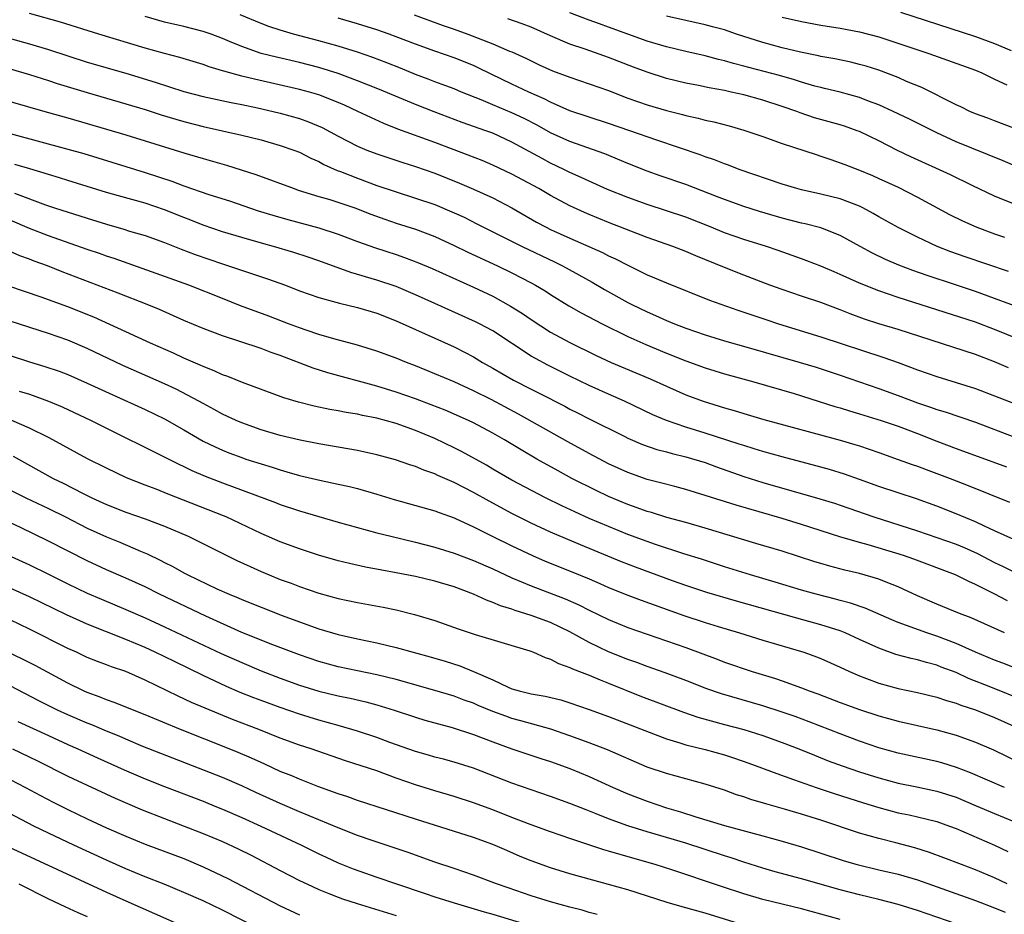
# Model space of a CAD drawing. Units: inches. Extents: x 2641205 to 2643000, y 1551019 to 1554000.
# Drawn here: x 2641302 to 2641404, y 1553322 to 1553414 of the extents above; entities that cross this region are included whole.
import ezdxf

# ---------------------------------------------------------------- set-up
doc = ezdxf.new("R2010")
doc.units = ezdxf.units.IN
doc.header["$MEASUREMENT"] = 0
doc.layers.add('LD26401551_2ft', color=55, linetype='Continuous')

msp = doc.modelspace()

# ---------------------------------------------------------------- linework, layer by layer
at = {"layer": 'LD26401551_2ft'}
for points, elevation in [([(2641404.43, 1553378.43), (2641403, 1553379.06), (2641401, 1553379.84), (2641393, 1553382.41), (2641391.01, 1553383.01), (2641389.5, 1553383.5), (2641388.03, 1553384.03), (2641387, 1553384.44), (2641385, 1553385.2), (2641383, 1553385.88), (2641381, 1553386.54), (2641379.72, 1553387), (2641377, 1553388.03), (2641375, 1553388.82), (2641372.03, 1553390.03), (2641371, 1553390.49), (2641369.67, 1553391), (2641367, 1553391.94), (2641363, 1553393.5), (2641361, 1553394.32), (2641360.52, 1553394.52), (2641359, 1553395.23), (2641357, 1553396.29), (2641355.78, 1553397), (2641353, 1553398.5), (2641351, 1553399.44), (2641349.9, 1553399.9), (2641348.47, 1553400.47), (2641345, 1553401.78), (2641341.17, 1553403.17), (2641339.74, 1553403.74), (2641338.36, 1553404.36), (2641337.04, 1553405), (2641335.65, 1553405.65), (2641335, 1553405.93), (2641333, 1553406.71), (2641332.01, 1553407), (2641331, 1553407.27), (2641326.32, 1553408.32), (2641325, 1553408.65), (2641323.15, 1553409.15), (2641323, 1553409.21), (2641321.62, 1553409.62), (2641321, 1553409.85), (2641318.58, 1553410.58), (2641317, 1553410.99), (2641315, 1553411.56), (2641310.21, 1553413), (2641306.24, 1553414.24), (2641303, 1553415.13)], 9416), ([(2641406.37, 1553384.37), (2641403, 1553385.64), (2641401, 1553386.35), (2641398.96, 1553387.04), (2641396, 1553388), (2641394.52, 1553388.52), (2641393.08, 1553389.08), (2641391.68, 1553389.68), (2641390.33, 1553390.33), (2641389.07, 1553391), (2641387, 1553392.14), (2641385, 1553392.93), (2641383.36, 1553393.36), (2641383, 1553393.44), (2641381, 1553393.95), (2641378.63, 1553394.63), (2641377, 1553395.14), (2641375, 1553395.86), (2641374.2, 1553396.2), (2641371, 1553397.43), (2641368.34, 1553398.34), (2641367, 1553398.82), (2641365, 1553399.6), (2641362.6, 1553400.6), (2641359, 1553401.88), (2641357, 1553402.79), (2641355.59, 1553403.59), (2641354.27, 1553404.27), (2641353, 1553404.86), (2641351, 1553405.69), (2641349.81, 1553406.19), (2641347.77, 1553407), (2641347, 1553407.32), (2641345.78, 1553407.78), (2641345, 1553408.05), (2641344.32, 1553408.32), (2641343, 1553408.81), (2641341.46, 1553409.46), (2641340.03, 1553410.03), (2641338.58, 1553410.58), (2641337, 1553411.12), (2641335, 1553411.75), (2641333, 1553412.32), (2641330.38, 1553413), (2641329, 1553413.4), (2641327.8, 1553413.8), (2641327, 1553414.1), (2641324.83, 1553415)], 9412), ([(2641342.87, 1553415), (2641345.88, 1553413.88), (2641347, 1553413.51), (2641348.43, 1553413), (2641351, 1553412), (2641352.75, 1553411.25), (2641353, 1553411.16), (2641354.49, 1553410.49), (2641355.83, 1553409.83), (2641357.21, 1553409.21), (2641359, 1553408.53), (2641361, 1553407.86), (2641363, 1553407.15), (2641365, 1553406.37), (2641367, 1553405.67), (2641369, 1553405.1), (2641370.68, 1553404.68), (2641371, 1553404.59), (2641372.3, 1553404.3), (2641373, 1553404.1), (2641373.91, 1553403.91), (2641375.49, 1553403.49), (2641377, 1553403.06), (2641379, 1553402.39), (2641381, 1553401.67), (2641384.52, 1553400.52), (2641385, 1553400.37), (2641386.02, 1553400.02), (2641387, 1553399.69), (2641387.49, 1553399.49), (2641389, 1553398.92), (2641390.35, 1553398.35), (2641391, 1553398.06), (2641393, 1553397.14), (2641395, 1553396.11), (2641398.33, 1553394.33), (2641399.67, 1553393.67), (2641401.15, 1553393), (2641403, 1553392.32), (2641404.02, 1553391.98)], 9408), ([(2641406.68, 1553398.68), (2641403.88, 1553399.88), (2641399, 1553401.86), (2641397, 1553402.78), (2641394.19, 1553404.19), (2641392.49, 1553405), (2641391, 1553405.67), (2641389.94, 1553406.06), (2641389, 1553406.44), (2641387, 1553406.99), (2641385.38, 1553407.38), (2641385, 1553407.46), (2641384.37, 1553407.62), (2641383, 1553408.03), (2641382.27, 1553408.27), (2641380.71, 1553408.71), (2641377.54, 1553409.54), (2641377, 1553409.69), (2641375.95, 1553409.95), (2641375, 1553410.24), (2641374.38, 1553410.38), (2641373, 1553410.74), (2641371, 1553411.19), (2641369, 1553411.67), (2641367, 1553412.27), (2641365, 1553412.98), (2641363, 1553413.72), (2641362.06, 1553414.06), (2641361, 1553414.46), (2641359, 1553415.19)], 9404), ([(2641393.26, 1553415.26), (2641401, 1553412.74), (2641403, 1553412.02), (2641404.7, 1553411.3)], 9398), ([(2641407, 1553380.78), (2641403, 1553382.43), (2641401, 1553383.17), (2641393, 1553385.73), (2641391, 1553386.42), (2641389, 1553387.21), (2641387, 1553388.1), (2641386.37, 1553388.37), (2641385, 1553388.96), (2641383.54, 1553389.54), (2641383, 1553389.74), (2641380.58, 1553390.58), (2641379.35, 1553391), (2641377, 1553391.73), (2641375, 1553392.44), (2641373.62, 1553393), (2641371, 1553394.04), (2641369, 1553394.72), (2641367, 1553395.37), (2641365, 1553396.08), (2641362.91, 1553396.91), (2641361, 1553397.76), (2641360.17, 1553398.17), (2641359, 1553398.68), (2641358.37, 1553399), (2641357, 1553399.65), (2641356.11, 1553400.11), (2641353, 1553401.82), (2641351, 1553402.73), (2641350.29, 1553403), (2641347.85, 1553403.85), (2641344.94, 1553404.94), (2641343, 1553405.7), (2641339.28, 1553407.28), (2641337, 1553408.18), (2641335, 1553408.93), (2641333, 1553409.54), (2641331, 1553410.05), (2641328.6, 1553410.6), (2641327, 1553411.01), (2641325, 1553411.71), (2641323.75, 1553412.25), (2641323, 1553412.55), (2641321.82, 1553413), (2641321, 1553413.28), (2641319, 1553413.78), (2641317, 1553414.25), (2641315, 1553414.81)], 9414), ([(2641404.42, 1553388.42), (2641399.94, 1553389.94), (2641398.46, 1553390.46), (2641397.06, 1553391), (2641395, 1553391.96), (2641393, 1553392.96), (2641391, 1553394.09), (2641390.43, 1553394.43), (2641389.36, 1553395), (2641389, 1553395.17), (2641387, 1553395.93), (2641385, 1553396.43), (2641383, 1553396.87), (2641382.52, 1553397), (2641381, 1553397.46), (2641376.55, 1553399), (2641375.43, 1553399.43), (2641375, 1553399.57), (2641373.98, 1553399.98), (2641373, 1553400.29), (2641372.49, 1553400.49), (2641367.99, 1553402.01), (2641365.2, 1553403), (2641363, 1553403.76), (2641361, 1553404.4), (2641359, 1553405.07), (2641357, 1553405.94), (2641356.32, 1553406.31), (2641354.73, 1553407), (2641353.56, 1553407.56), (2641353, 1553407.81), (2641350.84, 1553408.84), (2641349.51, 1553409.51), (2641349, 1553409.76), (2641347, 1553410.56), (2641345, 1553411.22), (2641343, 1553411.95), (2641341, 1553412.73), (2641340.27, 1553413), (2641339, 1553413.44), (2641337, 1553414.07), (2641335, 1553414.67)], 9410), ([(2641405.29, 1553395.29), (2641403, 1553396.23), (2641400.68, 1553397.32), (2641398.42, 1553398.42), (2641394.31, 1553400.31), (2641392.95, 1553400.95), (2641391, 1553401.94), (2641389, 1553402.91), (2641388.77, 1553403), (2641387.46, 1553403.46), (2641387, 1553403.6), (2641384.35, 1553404.35), (2641382.86, 1553404.86), (2641382.5, 1553405), (2641381, 1553405.52), (2641379, 1553406.16), (2641377, 1553406.7), (2641375.72, 1553407), (2641375, 1553407.15), (2641373.44, 1553407.44), (2641372.32, 1553407.68), (2641371, 1553407.94), (2641369, 1553408.42), (2641367, 1553409.05), (2641365.58, 1553409.58), (2641363, 1553410.58), (2641360.57, 1553411.43), (2641359, 1553411.96), (2641357, 1553412.81), (2641355, 1553413.71), (2641354.06, 1553414.06), (2641352.58, 1553414.58)], 9406), ([(2641405, 1553403.25), (2641403, 1553404.01), (2641402.29, 1553404.29), (2641401, 1553404.76), (2641400.44, 1553405), (2641399.48, 1553405.48), (2641399, 1553405.69), (2641395.47, 1553407.47), (2641393.88, 1553408.11), (2641393, 1553408.5), (2641391, 1553409.26), (2641389.68, 1553409.68), (2641389, 1553409.87), (2641388.09, 1553410.09), (2641386.43, 1553410.43), (2641385, 1553410.68), (2641384.75, 1553410.75), (2641382.87, 1553411.13), (2641381, 1553411.58), (2641379, 1553412.12), (2641376.26, 1553413), (2641375, 1553413.43), (2641373.77, 1553413.77), (2641373, 1553413.98), (2641369, 1553414.86)], 9402), ([(2641381, 1553414.77), (2641383, 1553414.31), (2641385, 1553413.94), (2641387, 1553413.62), (2641389, 1553413.25), (2641391, 1553412.73), (2641396.18, 1553411), (2641401, 1553409.28), (2641401.66, 1553409), (2641403, 1553408.34), (2641404.26, 1553407.74)], 9400), ([(2641299.38, 1553413), (2641303, 1553412), (2641305, 1553411.4), (2641307, 1553410.74), (2641309, 1553410.11), (2641313, 1553408.95), (2641316.03, 1553408.03), (2641319, 1553407.06), (2641321, 1553406.55), (2641323.92, 1553405.92), (2641325, 1553405.71), (2641326.64, 1553405.36), (2641328.25, 1553405), (2641329, 1553404.82), (2641331, 1553404.26), (2641331.93, 1553403.93), (2641333.33, 1553403.33), (2641335, 1553402.44), (2641337, 1553401.4), (2641337.95, 1553401), (2641339, 1553400.59), (2641341.7, 1553399.7), (2641343, 1553399.3), (2641345, 1553398.6), (2641347.56, 1553397.56), (2641349, 1553396.95), (2641351, 1553396.05), (2641353, 1553395), (2641355.54, 1553393.54), (2641356.53, 1553393), (2641357, 1553392.77), (2641359, 1553391.86), (2641362.38, 1553390.38), (2641363, 1553390.06), (2641363.73, 1553389.73), (2641365, 1553389.06), (2641367, 1553388.08), (2641367.77, 1553387.77), (2641369, 1553387.24), (2641373.45, 1553385.45), (2641376.4, 1553384.4), (2641379.4, 1553383.4), (2641380.62, 1553383), (2641385, 1553381.65), (2641391.53, 1553379.53), (2641393, 1553379), (2641395, 1553378.25), (2641397, 1553377.54), (2641401, 1553376.3), (2641403, 1553375.55), (2641407.7, 1553373.7)], 9418), ([(2641301, 1553409.4), (2641303, 1553408.83), (2641305, 1553408.19), (2641305.89, 1553407.89), (2641309, 1553406.95), (2641313, 1553405.78), (2641315, 1553405.18), (2641316.66, 1553404.66), (2641318.19, 1553404.19), (2641319, 1553403.97), (2641321, 1553403.45), (2641325, 1553402.53), (2641327, 1553402.04), (2641329, 1553401.48), (2641330.4, 1553401), (2641331, 1553400.77), (2641332.17, 1553400.17), (2641333, 1553399.8), (2641333.51, 1553399.51), (2641334.89, 1553398.89), (2641335.24, 1553398.76), (2641337, 1553398.07), (2641339, 1553397.34), (2641341, 1553396.66), (2641343, 1553396.03), (2641345, 1553395.35), (2641347, 1553394.51), (2641348.03, 1553394.03), (2641349.37, 1553393.37), (2641350.06, 1553393), (2641354.06, 1553391), (2641357.42, 1553389.42), (2641358.24, 1553389), (2641361.3, 1553387.3), (2641362.57, 1553386.56), (2641365, 1553385.21), (2641365.42, 1553385), (2641367, 1553384.23), (2641367.87, 1553383.87), (2641369, 1553383.35), (2641369.83, 1553383), (2641371, 1553382.54), (2641373, 1553381.85), (2641375, 1553381.24), (2641377.45, 1553380.56), (2641382.85, 1553379), (2641384.5, 1553378.5), (2641387, 1553377.68), (2641391, 1553376.29), (2641393, 1553375.58), (2641395, 1553374.83), (2641396.37, 1553374.37), (2641397, 1553374.14), (2641397.88, 1553373.88), (2641401, 1553372.81), (2641405, 1553371.31)], 9420), ([(2641301, 1553406.04), (2641304.61, 1553405), (2641307, 1553404.34), (2641313, 1553402.58), (2641319, 1553400.7), (2641321, 1553400.11), (2641323.43, 1553399.43), (2641326.47, 1553398.47), (2641330.43, 1553397), (2641330.86, 1553396.86), (2641333, 1553396.19), (2641334.14, 1553395.86), (2641336.72, 1553395), (2641338.37, 1553394.37), (2641339.83, 1553393.83), (2641341, 1553393.44), (2641343, 1553392.8), (2641345, 1553392.04), (2641347, 1553391.12), (2641348.43, 1553390.43), (2641351.5, 1553389), (2641353, 1553388.27), (2641355, 1553387.24), (2641355.45, 1553387), (2641356.42, 1553386.42), (2641357, 1553386.04), (2641358.88, 1553384.88), (2641360.15, 1553384.15), (2641362.33, 1553383), (2641365, 1553381.68), (2641366.85, 1553380.85), (2641369, 1553379.96), (2641371, 1553379.16), (2641373, 1553378.44), (2641375, 1553377.84), (2641378.05, 1553377), (2641382.22, 1553375.78), (2641386.45, 1553374.45), (2641387, 1553374.29), (2641387.98, 1553373.98), (2641389, 1553373.69), (2641391.26, 1553373), (2641393, 1553372.39), (2641395, 1553371.63), (2641397, 1553370.84), (2641399, 1553370.08), (2641404.21, 1553368.21)], 9422), ([(2641301, 1553402.7), (2641307, 1553401.1), (2641308.63, 1553400.63), (2641313, 1553399.3), (2641315, 1553398.67), (2641317.76, 1553397.76), (2641319, 1553397.28), (2641321.6, 1553396.4), (2641323.73, 1553395.73), (2641326.72, 1553394.72), (2641328.24, 1553394.24), (2641329.79, 1553393.79), (2641333, 1553392.94), (2641335, 1553392.29), (2641337, 1553391.54), (2641338.87, 1553390.87), (2641341, 1553390.18), (2641341.88, 1553389.88), (2641343.32, 1553389.32), (2641344.72, 1553388.72), (2641349, 1553386.8), (2641351, 1553385.85), (2641352.84, 1553384.84), (2641354.08, 1553384.08), (2641355, 1553383.45), (2641357, 1553382.15), (2641359, 1553381.06), (2641361.72, 1553379.72), (2641363.28, 1553379), (2641367.32, 1553377.32), (2641369, 1553376.55), (2641371, 1553375.66), (2641372.79, 1553375), (2641375, 1553374.32), (2641376.03, 1553374.03), (2641377, 1553373.73), (2641379.1, 1553373.1), (2641387, 1553370.97), (2641388.52, 1553370.52), (2641389, 1553370.37), (2641391, 1553369.69), (2641393, 1553368.97), (2641394.44, 1553368.44), (2641395, 1553368.26), (2641395.9, 1553367.9), (2641397, 1553367.52), (2641398.39, 1553367), (2641400.27, 1553366.27), (2641404.53, 1553364.53)], 9424), ([(2641405, 1553360.66), (2641403, 1553361.58), (2641401.96, 1553362.04), (2641401, 1553362.5), (2641399, 1553363.33), (2641397, 1553364.12), (2641394.89, 1553364.89), (2641393, 1553365.49), (2641391, 1553366.15), (2641389, 1553366.89), (2641387.44, 1553367.44), (2641385.9, 1553367.9), (2641385, 1553368.16), (2641381, 1553369.22), (2641379, 1553369.77), (2641378.07, 1553370.07), (2641377, 1553370.39), (2641376.55, 1553370.55), (2641373, 1553371.69), (2641371, 1553372.31), (2641369, 1553372.99), (2641367.59, 1553373.59), (2641364.65, 1553375), (2641363, 1553375.72), (2641361, 1553376.62), (2641359, 1553377.58), (2641356.72, 1553378.72), (2641355.42, 1553379.42), (2641355, 1553379.67), (2641351, 1553382.26), (2641349.63, 1553383), (2641349.21, 1553383.21), (2641345, 1553385.09), (2641343, 1553386.01), (2641341, 1553386.86), (2641339, 1553387.52), (2641336.3, 1553388.3), (2641333, 1553389.51), (2641331.9, 1553389.9), (2641330.39, 1553390.39), (2641328.31, 1553391), (2641327.28, 1553391.28), (2641325, 1553391.93), (2641323, 1553392.54), (2641321, 1553393.22), (2641319.73, 1553393.73), (2641319, 1553394), (2641317, 1553394.82), (2641315, 1553395.5), (2641312.24, 1553396.24), (2641311, 1553396.6), (2641307, 1553397.83), (2641306.12, 1553398.12), (2641305, 1553398.45), (2641303.05, 1553399.05), (2641301.51, 1553399.51)], 9426), ([(2641301.46, 1553396.54), (2641304.68, 1553395.32), (2641305.62, 1553395), (2641309, 1553393.93), (2641311, 1553393.31), (2641312.8, 1553392.8), (2641313.39, 1553392.61), (2641315, 1553392.14), (2641317, 1553391.43), (2641318.74, 1553390.74), (2641320.19, 1553390.19), (2641323, 1553389.22), (2641324.67, 1553388.67), (2641325.69, 1553388.31), (2641327.67, 1553387.67), (2641329.52, 1553387), (2641331, 1553386.43), (2641333, 1553385.73), (2641334.74, 1553385.26), (2641335.13, 1553385.13), (2641337, 1553384.69), (2641339, 1553384.09), (2641341, 1553383.32), (2641344.02, 1553381.98), (2641347, 1553380.62), (2641348.07, 1553380.07), (2641349, 1553379.57), (2641349.95, 1553379), (2641351, 1553378.42), (2641353.17, 1553377.17), (2641355, 1553376.22), (2641355.82, 1553375.82), (2641358.46, 1553374.46), (2641359, 1553374.17), (2641359.78, 1553373.79), (2641361, 1553373.16), (2641364.68, 1553371.32), (2641365, 1553371.16), (2641366.52, 1553370.52), (2641368, 1553370), (2641369, 1553369.75), (2641369.58, 1553369.58), (2641371, 1553369.24), (2641373, 1553368.63), (2641374.19, 1553368.19), (2641377, 1553367.2), (2641379, 1553366.56), (2641384.88, 1553364.88), (2641386.42, 1553364.42), (2641387, 1553364.23), (2641390.49, 1553363), (2641395, 1553361.57), (2641397, 1553360.88), (2641399, 1553360.17), (2641399.83, 1553359.83), (2641401.22, 1553359.22), (2641403, 1553358.3), (2641403.88, 1553357.88), (2641405, 1553357.31)], 9428), ([(2641404.32, 1553354.32), (2641402.96, 1553355.04), (2641401, 1553356.02), (2641400.31, 1553356.31), (2641398.93, 1553357), (2641394.62, 1553358.62), (2641393.55, 1553359), (2641392.75, 1553359.25), (2641389.9, 1553360.1), (2641389, 1553360.35), (2641386.96, 1553360.96), (2641383, 1553362.22), (2641381, 1553362.83), (2641376.21, 1553364.21), (2641373, 1553365.24), (2641371, 1553365.85), (2641369.86, 1553366.14), (2641368.51, 1553366.51), (2641367, 1553366.89), (2641365, 1553367.59), (2641363, 1553368.51), (2641361, 1553369.56), (2641358.78, 1553370.78), (2641353.66, 1553373.66), (2641350.84, 1553375.16), (2641349, 1553376.08), (2641347, 1553376.99), (2641345, 1553377.84), (2641343, 1553378.65), (2641342.07, 1553379), (2641341, 1553379.44), (2641339, 1553380.18), (2641337, 1553380.8), (2641334.56, 1553381.45), (2641333, 1553381.89), (2641331.67, 1553382.33), (2641331, 1553382.57), (2641329.85, 1553383), (2641327.8, 1553383.8), (2641324.88, 1553384.88), (2641323, 1553385.61), (2641319.52, 1553387), (2641311.77, 1553389.77), (2641311, 1553390.01), (2641310.28, 1553390.28), (2641309, 1553390.71), (2641305, 1553392.1), (2641303, 1553392.86), (2641301, 1553393.75)], 9430), ([(2641404.02, 1553351), (2641400.55, 1553352.55), (2641399.36, 1553353), (2641397, 1553353.98), (2641395, 1553354.85), (2641393, 1553355.77), (2641391.76, 1553356.24), (2641391, 1553356.56), (2641389, 1553357.14), (2641387.49, 1553357.49), (2641385.91, 1553357.91), (2641385, 1553358.17), (2641384.36, 1553358.36), (2641381, 1553359.45), (2641378.27, 1553360.27), (2641373, 1553361.84), (2641371, 1553362.42), (2641369.04, 1553362.96), (2641367.45, 1553363.45), (2641367, 1553363.58), (2641365.96, 1553363.96), (2641365, 1553364.28), (2641363, 1553365.12), (2641361.73, 1553365.73), (2641359.21, 1553367), (2641357.77, 1553367.77), (2641355.58, 1553369), (2641353.94, 1553369.94), (2641352.22, 1553371), (2641351, 1553371.69), (2641349, 1553372.75), (2641348.48, 1553373), (2641346.06, 1553374.06), (2641344.62, 1553374.63), (2641343, 1553375.22), (2641341, 1553375.93), (2641339, 1553376.55), (2641333.93, 1553377.93), (2641332.4, 1553378.4), (2641329, 1553379.71), (2641328.04, 1553380.04), (2641327, 1553380.44), (2641324.82, 1553381.18), (2641323, 1553381.76), (2641321, 1553382.51), (2641319, 1553383.36), (2641316.47, 1553384.47), (2641315.22, 1553385), (2641312.19, 1553386.19), (2641306.4, 1553388.4), (2641304.88, 1553389), (2641303.49, 1553389.49), (2641303, 1553389.69), (2641302.03, 1553390.03), (2641301, 1553390.5)], 9432), ([(2641406.04, 1553347), (2641403.85, 1553347.85), (2641403, 1553348.17), (2641401, 1553349), (2641399, 1553349.91), (2641397, 1553350.67), (2641395.97, 1553351), (2641393, 1553352.07), (2641392.34, 1553352.34), (2641389.57, 1553353.57), (2641388.08, 1553354.08), (2641387, 1553354.36), (2641386.5, 1553354.5), (2641384.51, 1553355), (2641383, 1553355.43), (2641380.26, 1553356.26), (2641377.71, 1553357), (2641375, 1553357.85), (2641372.62, 1553358.62), (2641370.81, 1553359.19), (2641367.85, 1553360.15), (2641367, 1553360.45), (2641365, 1553361.19), (2641363, 1553362), (2641361, 1553362.85), (2641359.52, 1553363.52), (2641358.16, 1553364.16), (2641356.48, 1553365), (2641353, 1553366.82), (2641351, 1553367.96), (2641350.35, 1553368.35), (2641347.78, 1553369.78), (2641347, 1553370.17), (2641345, 1553371.14), (2641343, 1553371.97), (2641341, 1553372.68), (2641339, 1553373.22), (2641337.5, 1553373.5), (2641337, 1553373.63), (2641335.82, 1553373.82), (2641335, 1553373.99), (2641334.14, 1553374.14), (2641332.49, 1553374.49), (2641330.89, 1553374.89), (2641329.35, 1553375.35), (2641325.08, 1553376.92), (2641323.55, 1553377.55), (2641323, 1553377.73), (2641322.14, 1553378.14), (2641321, 1553378.57), (2641320.71, 1553378.71), (2641319, 1553379.45), (2641317.95, 1553379.95), (2641315.55, 1553381), (2641313, 1553382.19), (2641309.69, 1553383.69), (2641307, 1553384.77), (2641304.24, 1553385.76), (2641299, 1553387.52)], 9434), ([(2641406.01, 1553344.01), (2641402.62, 1553345.38), (2641400.29, 1553346.29), (2641399, 1553346.88), (2641397.46, 1553347.46), (2641397, 1553347.66), (2641395.93, 1553347.93), (2641395, 1553348.21), (2641394.34, 1553348.34), (2641392.76, 1553348.76), (2641391, 1553349.4), (2641389, 1553350.33), (2641387.51, 1553351), (2641387, 1553351.2), (2641385, 1553351.83), (2641382.51, 1553352.51), (2641376.27, 1553354.27), (2641373.18, 1553355.18), (2641371, 1553355.9), (2641369.61, 1553356.39), (2641365.79, 1553357.79), (2641364.35, 1553358.35), (2641360.11, 1553360.11), (2641357, 1553361.44), (2641355, 1553362.37), (2641353, 1553363.37), (2641350.63, 1553364.63), (2641349, 1553365.55), (2641347, 1553366.58), (2641345.3, 1553367.3), (2641345, 1553367.46), (2641343.85, 1553367.85), (2641343, 1553368.22), (2641342.41, 1553368.41), (2641340.93, 1553368.93), (2641339, 1553369.44), (2641337, 1553369.87), (2641333, 1553370.56), (2641331.06, 1553370.94), (2641329, 1553371.44), (2641327, 1553372.04), (2641325, 1553372.75), (2641324.43, 1553373), (2641323, 1553373.66), (2641322.14, 1553374.14), (2641321, 1553374.74), (2641320.55, 1553375), (2641318.22, 1553376.22), (2641317, 1553376.79), (2641312.69, 1553378.69), (2641309, 1553380.44), (2641307, 1553381.3), (2641305, 1553381.99), (2641301, 1553383.28)], 9436), ([(2641301, 1553379.72), (2641303, 1553379.07), (2641304.6, 1553378.6), (2641306.09, 1553378.09), (2641307, 1553377.74), (2641309, 1553376.87), (2641311.64, 1553375.64), (2641315, 1553374.12), (2641317, 1553373.17), (2641319, 1553372.03), (2641321, 1553370.86), (2641322.25, 1553370.25), (2641323, 1553369.91), (2641323.65, 1553369.65), (2641325, 1553369.15), (2641325.44, 1553369), (2641327, 1553368.49), (2641328.15, 1553368.15), (2641329, 1553367.87), (2641329.69, 1553367.69), (2641331, 1553367.31), (2641333.22, 1553366.78), (2641335, 1553366.41), (2641336.16, 1553366.16), (2641337, 1553365.94), (2641339, 1553365.35), (2641340.8, 1553364.8), (2641345, 1553363.62), (2641345.45, 1553363.45), (2641347, 1553362.91), (2641347.16, 1553362.84), (2641349, 1553361.98), (2641350.94, 1553361), (2641353, 1553360), (2641355.14, 1553359), (2641356.44, 1553358.44), (2641359.29, 1553357.29), (2641361, 1553356.58), (2641362.11, 1553356.11), (2641363, 1553355.7), (2641365, 1553354.91), (2641366.39, 1553354.39), (2641370.81, 1553352.81), (2641373, 1553352.06), (2641374.35, 1553351.65), (2641376.56, 1553351), (2641379, 1553350.24), (2641383.22, 1553349), (2641384.53, 1553348.53), (2641385, 1553348.34), (2641387, 1553347.45), (2641387.95, 1553347), (2641389, 1553346.55), (2641389.71, 1553346.29), (2641391, 1553345.79), (2641393, 1553345.24), (2641395, 1553344.82), (2641397, 1553344.35), (2641398, 1553344), (2641399, 1553343.72), (2641399.51, 1553343.51), (2641401, 1553343.02), (2641403, 1553342.22), (2641405, 1553341.34)], 9438), ([(2641301.96, 1553376.04), (2641303, 1553375.71), (2641305, 1553375), (2641306.41, 1553374.41), (2641309.42, 1553373), (2641311, 1553372.19), (2641316.56, 1553369.44), (2641318.47, 1553368.47), (2641319, 1553368.23), (2641319.82, 1553367.82), (2641321.22, 1553367.22), (2641323, 1553366.52), (2641328.49, 1553364.49), (2641329, 1553364.29), (2641331, 1553363.63), (2641335, 1553362.46), (2641337, 1553361.9), (2641339, 1553361.37), (2641340.46, 1553361), (2641343, 1553360.4), (2641345, 1553359.89), (2641347, 1553359.27), (2641349, 1553358.51), (2641351, 1553357.63), (2641353, 1553356.71), (2641355, 1553355.87), (2641358.52, 1553354.52), (2641359.91, 1553353.91), (2641361, 1553353.35), (2641363, 1553352.38), (2641365, 1553351.56), (2641367, 1553350.85), (2641369, 1553350.18), (2641371, 1553349.48), (2641374.26, 1553348.26), (2641375, 1553347.97), (2641377.88, 1553347), (2641380.28, 1553346.28), (2641381, 1553346.02), (2641383, 1553345.31), (2641383.78, 1553345), (2641384.68, 1553344.68), (2641387, 1553343.8), (2641389, 1553343.07), (2641391, 1553342.4), (2641393, 1553341.85), (2641397, 1553340.95), (2641399, 1553340.4), (2641401, 1553339.69), (2641402.89, 1553338.89), (2641405.59, 1553337.59)], 9440), ([(2641404.02, 1553335), (2641400.51, 1553336.51), (2641399.06, 1553337.06), (2641397.54, 1553337.54), (2641397, 1553337.69), (2641393, 1553338.56), (2641391, 1553339.11), (2641389, 1553339.78), (2641387, 1553340.54), (2641383.8, 1553341.8), (2641382.33, 1553342.33), (2641381, 1553342.79), (2641379, 1553343.44), (2641374.69, 1553344.69), (2641373.2, 1553345.2), (2641371, 1553346.08), (2641368.87, 1553346.87), (2641367, 1553347.52), (2641365.92, 1553347.92), (2641365, 1553348.24), (2641363, 1553349.04), (2641361, 1553349.99), (2641359, 1553351.11), (2641357, 1553352.06), (2641355, 1553352.8), (2641353.32, 1553353.32), (2641353, 1553353.45), (2641351.8, 1553353.8), (2641351, 1553354.16), (2641350.37, 1553354.37), (2641349, 1553355.02), (2641347, 1553355.77), (2641345, 1553356.36), (2641343, 1553356.83), (2641341, 1553357.23), (2641339.5, 1553357.5), (2641337.82, 1553357.82), (2641336.18, 1553358.18), (2641335, 1553358.46), (2641332.94, 1553359.06), (2641331, 1553359.71), (2641329, 1553360.44), (2641327, 1553361.29), (2641323.38, 1553363), (2641323.11, 1553363.11), (2641317.37, 1553365.37), (2641316.13, 1553365.87), (2641315, 1553366.3), (2641313.07, 1553367.07), (2641311, 1553368.06), (2641309.03, 1553369.03), (2641305.45, 1553371), (2641305, 1553371.23), (2641303, 1553372.21), (2641301.17, 1553373)], 9442), ([(2641301.31, 1553369.31), (2641305.48, 1553367), (2641306.5, 1553366.5), (2641308.57, 1553365.43), (2641309.46, 1553365), (2641311, 1553364.3), (2641313, 1553363.51), (2641315, 1553362.82), (2641317, 1553362.06), (2641319.44, 1553361), (2641320.49, 1553360.49), (2641324.49, 1553358.49), (2641325.86, 1553357.86), (2641327, 1553357.35), (2641327.86, 1553357), (2641329, 1553356.54), (2641330.13, 1553356.13), (2641331, 1553355.79), (2641333, 1553355.11), (2641335, 1553354.57), (2641337, 1553354.16), (2641339.66, 1553353.66), (2641341, 1553353.38), (2641342.91, 1553352.91), (2641345, 1553352.27), (2641347.41, 1553351.41), (2641349.17, 1553350.83), (2641354.86, 1553349.14), (2641355.24, 1553349), (2641356.44, 1553348.44), (2641357, 1553348.28), (2641357.83, 1553347.83), (2641359, 1553347.43), (2641359.28, 1553347.28), (2641361, 1553346.61), (2641362.12, 1553346.12), (2641363, 1553345.8), (2641366.42, 1553344.42), (2641370.78, 1553342.78), (2641372.26, 1553342.26), (2641375, 1553341.5), (2641377, 1553340.98), (2641379, 1553340.37), (2641381, 1553339.66), (2641382.7, 1553339), (2641384.33, 1553338.33), (2641385.76, 1553337.76), (2641387.22, 1553337.22), (2641389, 1553336.62), (2641391, 1553335.99), (2641393, 1553335.45), (2641394.94, 1553335.06), (2641397, 1553334.62), (2641399, 1553333.98), (2641401.1, 1553333.1), (2641403, 1553332.28), (2641405, 1553331.46)], 9444), ([(2641297.53, 1553367.53), (2641302.64, 1553365), (2641305, 1553363.87), (2641306.75, 1553363), (2641309, 1553361.85), (2641311, 1553360.93), (2641312.38, 1553360.38), (2641314.53, 1553359.47), (2641315.2, 1553359.2), (2641316.54, 1553358.54), (2641317, 1553358.29), (2641317.86, 1553357.86), (2641319, 1553357.22), (2641319.42, 1553357), (2641322.43, 1553355.57), (2641323.7, 1553355), (2641324.62, 1553354.62), (2641325, 1553354.45), (2641327, 1553353.65), (2641329.2, 1553352.8), (2641331, 1553352.13), (2641333, 1553351.42), (2641335, 1553350.82), (2641337, 1553350.37), (2641339, 1553349.96), (2641341, 1553349.49), (2641344.52, 1553348.52), (2641346.06, 1553348.06), (2641347.58, 1553347.58), (2641349, 1553347), (2641351, 1553346.12), (2641352.62, 1553345.38), (2641353, 1553345.22), (2641353.74, 1553345), (2641355, 1553344.7), (2641356.45, 1553344.45), (2641358.05, 1553344.05), (2641359, 1553343.75), (2641361, 1553343.06), (2641363, 1553342.35), (2641369, 1553340.02), (2641370.38, 1553339.62), (2641371, 1553339.41), (2641373, 1553338.91), (2641375, 1553338.37), (2641376.04, 1553338.04), (2641377.52, 1553337.52), (2641380.42, 1553336.42), (2641382.17, 1553335.83), (2641384.5, 1553335), (2641386.37, 1553334.37), (2641389.4, 1553333.4), (2641391, 1553332.91), (2641393, 1553332.38), (2641394.15, 1553332.15), (2641395, 1553331.96), (2641397, 1553331.46), (2641398.33, 1553331), (2641399, 1553330.75), (2641403, 1553329), (2641404.35, 1553328.35)], 9446), ([(2641404.31, 1553325), (2641403, 1553325.62), (2641401, 1553326.45), (2641399.55, 1553327), (2641397.72, 1553327.72), (2641396.26, 1553328.26), (2641394.73, 1553328.73), (2641392.75, 1553329.25), (2641391, 1553329.69), (2641389, 1553330.27), (2641385, 1553331.61), (2641383, 1553332.24), (2641381.24, 1553332.76), (2641379.29, 1553333.29), (2641377.74, 1553333.74), (2641377, 1553334.01), (2641376.24, 1553334.24), (2641375, 1553334.7), (2641373, 1553335.34), (2641369, 1553336.42), (2641367, 1553337.1), (2641362.89, 1553338.89), (2641361, 1553339.61), (2641359, 1553340.34), (2641357.02, 1553341.02), (2641353.9, 1553341.9), (2641353, 1553342.14), (2641352.36, 1553342.36), (2641351, 1553342.87), (2641349.49, 1553343.49), (2641349, 1553343.71), (2641348.04, 1553344.04), (2641347, 1553344.44), (2641345, 1553345.04), (2641341, 1553346.18), (2641339, 1553346.67), (2641337, 1553347.07), (2641335, 1553347.5), (2641333, 1553348.05), (2641331, 1553348.73), (2641328.23, 1553349.77), (2641325, 1553351.05), (2641321.28, 1553352.72), (2641316.48, 1553355), (2641315, 1553355.75), (2641313, 1553356.67), (2641311, 1553357.53), (2641309, 1553358.45), (2641305, 1553360.51), (2641302.1, 1553361.9), (2641299, 1553363.34)], 9448), ([(2641296.45, 1553361), (2641303, 1553358.03), (2641305, 1553357.07), (2641307, 1553356.07), (2641309, 1553355.11), (2641310.48, 1553354.48), (2641313, 1553353.43), (2641315, 1553352.55), (2641317, 1553351.63), (2641322.88, 1553348.88), (2641325, 1553347.92), (2641327, 1553347.07), (2641329, 1553346.3), (2641331, 1553345.59), (2641333, 1553344.96), (2641335, 1553344.48), (2641336.23, 1553344.23), (2641337.86, 1553343.86), (2641339, 1553343.55), (2641340.78, 1553343), (2641343, 1553342.26), (2641343.97, 1553341.97), (2641346.8, 1553341.2), (2641349, 1553340.49), (2641351, 1553339.71), (2641353, 1553338.98), (2641355.99, 1553337.99), (2641357, 1553337.67), (2641359, 1553336.94), (2641361, 1553336.11), (2641363.47, 1553335), (2641365, 1553334.34), (2641367, 1553333.56), (2641369, 1553332.87), (2641370.46, 1553332.46), (2641372.06, 1553331.94), (2641375, 1553331.06), (2641379, 1553329.99), (2641381, 1553329.42), (2641383, 1553328.83), (2641385, 1553328.2), (2641387.4, 1553327.4), (2641388.74, 1553327), (2641391, 1553326.46), (2641393, 1553326.01), (2641395, 1553325.43), (2641401, 1553323.27), (2641403, 1553322.52), (2641404.08, 1553322.08)], 9450), ([(2641401, 1553320.17), (2641395, 1553322.24), (2641393, 1553322.88), (2641391, 1553323.4), (2641389, 1553323.87), (2641387, 1553324.38), (2641383, 1553325.52), (2641380.26, 1553326.26), (2641379, 1553326.63), (2641377, 1553327.27), (2641375.7, 1553327.7), (2641375, 1553327.91), (2641371, 1553329.21), (2641367.84, 1553330.16), (2641367, 1553330.4), (2641365.01, 1553331.01), (2641363, 1553331.75), (2641361.73, 1553332.27), (2641360.67, 1553332.67), (2641359, 1553333.34), (2641357, 1553334.07), (2641355, 1553334.73), (2641353, 1553335.42), (2641349, 1553336.98), (2641347, 1553337.61), (2641345.91, 1553337.91), (2641345, 1553338.13), (2641344.34, 1553338.34), (2641343, 1553338.71), (2641340.35, 1553339.65), (2641339, 1553340.15), (2641337, 1553340.82), (2641335, 1553341.4), (2641333, 1553341.95), (2641331, 1553342.57), (2641329, 1553343.26), (2641327, 1553343.98), (2641326.26, 1553344.26), (2641324.83, 1553344.83), (2641323.44, 1553345.44), (2641321, 1553346.58), (2641318.02, 1553348.02), (2641316.02, 1553349), (2641315, 1553349.47), (2641313, 1553350.32), (2641309, 1553351.91), (2641308.23, 1553352.23), (2641306.86, 1553352.86), (2641303, 1553354.74), (2641301, 1553355.62)], 9452), ([(2641387, 1553321.32), (2641383, 1553322.42), (2641379, 1553323.39), (2641377, 1553323.97), (2641374.72, 1553324.72), (2641369.55, 1553326.45), (2641367.84, 1553327), (2641364.07, 1553328.07), (2641363, 1553328.4), (2641362.53, 1553328.53), (2641359, 1553329.71), (2641357, 1553330.39), (2641355, 1553331.11), (2641353, 1553331.87), (2641351, 1553332.66), (2641349, 1553333.41), (2641347, 1553334.05), (2641345, 1553334.64), (2641343, 1553335.27), (2641341, 1553335.97), (2641339, 1553336.7), (2641335.75, 1553337.75), (2641332.18, 1553339), (2641331, 1553339.38), (2641329, 1553340.11), (2641326.76, 1553341), (2641324.04, 1553342.04), (2641321.2, 1553343.2), (2641319.8, 1553343.8), (2641318.43, 1553344.43), (2641315, 1553346.1), (2641313, 1553347), (2641311.5, 1553347.5), (2641311, 1553347.7), (2641310.05, 1553348.05), (2641309, 1553348.46), (2641307.87, 1553349), (2641307, 1553349.39), (2641303, 1553351.38), (2641301, 1553352.34)], 9454), ([(2641377, 1553320.72), (2641373, 1553321.96), (2641370.63, 1553322.63), (2641369.08, 1553323.08), (2641365, 1553324.38), (2641363, 1553324.96), (2641361.38, 1553325.38), (2641359, 1553326.06), (2641357, 1553326.68), (2641355, 1553327.4), (2641353.85, 1553327.85), (2641352.45, 1553328.45), (2641351, 1553329.08), (2641349, 1553329.82), (2641343, 1553331.71), (2641337, 1553333.65), (2641336.01, 1553334.01), (2641335, 1553334.33), (2641334.52, 1553334.52), (2641332.9, 1553335.1), (2641331, 1553335.85), (2641330.2, 1553336.2), (2641329, 1553336.65), (2641327.39, 1553337.39), (2641327, 1553337.56), (2641326.02, 1553338.02), (2641324.62, 1553338.62), (2641323.69, 1553339), (2641318.65, 1553341), (2641315, 1553342.51), (2641311.8, 1553343.8), (2641311, 1553344.07), (2641310.35, 1553344.35), (2641309, 1553344.82), (2641308.6, 1553345), (2641307, 1553345.78), (2641303.62, 1553347.62), (2641302.29, 1553348.29), (2641299, 1553349.84)], 9456), ([(2641361.83, 1553321.83), (2641361, 1553322.04), (2641360.27, 1553322.27), (2641359, 1553322.59), (2641357, 1553323.15), (2641355, 1553323.78), (2641352.59, 1553324.59), (2641351.4, 1553325), (2641349, 1553325.92), (2641347, 1553326.61), (2641345, 1553327.26), (2641342.24, 1553328.24), (2641338.5, 1553329.5), (2641337, 1553330.03), (2641335, 1553330.81), (2641331, 1553332.48), (2641329, 1553333.34), (2641326.48, 1553334.48), (2641325, 1553335.16), (2641323, 1553336.03), (2641314.75, 1553339.25), (2641313, 1553339.98), (2641312.29, 1553340.29), (2641311, 1553340.81), (2641309.47, 1553341.47), (2641309, 1553341.64), (2641307, 1553342.5), (2641305.91, 1553343), (2641305.3, 1553343.3), (2641303.97, 1553343.97), (2641301, 1553345.52)], 9458), ([(2641301.82, 1553341.82), (2641305, 1553340.36), (2641307, 1553339.45), (2641308.03, 1553339), (2641310.06, 1553338.06), (2641312.83, 1553336.82), (2641315, 1553335.89), (2641317, 1553335.09), (2641321, 1553333.56), (2641322.4, 1553333), (2641323, 1553332.76), (2641325, 1553331.88), (2641326.97, 1553331), (2641331.19, 1553329), (2641333, 1553328.12), (2641333.76, 1553327.76), (2641335, 1553327.2), (2641336.56, 1553326.56), (2641339, 1553325.7), (2641341.02, 1553325), (2641344.02, 1553324.02), (2641345, 1553323.68), (2641347, 1553323.04), (2641350.11, 1553322.11), (2641351, 1553321.86), (2641355, 1553320.65)], 9460), ([(2641301.25, 1553339), (2641303.79, 1553337.79), (2641307, 1553336.17), (2641309, 1553335.22), (2641311.89, 1553333.89), (2641314.69, 1553332.69), (2641317, 1553331.78), (2641319.05, 1553331), (2641321, 1553330.24), (2641323, 1553329.38), (2641324.63, 1553328.63), (2641325.97, 1553327.97), (2641329, 1553326.39), (2641331, 1553325.36), (2641331.75, 1553325), (2641333, 1553324.43), (2641334.01, 1553324.01), (2641335, 1553323.62), (2641335.45, 1553323.45), (2641336.96, 1553322.96), (2641341, 1553321.74)], 9462), ([(2641301, 1553335.83), (2641302.61, 1553335), (2641304.16, 1553334.16), (2641305.47, 1553333.47), (2641307, 1553332.7), (2641309, 1553331.74), (2641311, 1553330.81), (2641313, 1553329.94), (2641315, 1553329.12), (2641319, 1553327.62), (2641321, 1553326.78), (2641323.57, 1553325.57), (2641329, 1553322.75), (2641331, 1553321.8)], 9464), ([(2641327, 1553320.25), (2641323, 1553322.29), (2641321, 1553323.24), (2641319, 1553324.13), (2641316.97, 1553324.97), (2641315, 1553325.75), (2641313, 1553326.57), (2641311, 1553327.46), (2641307.62, 1553329), (2641305, 1553330.25), (2641303.48, 1553331), (2641299.63, 1553333)], 9466), ([(2641300.85, 1553328.85), (2641311, 1553324.14), (2641313, 1553323.24), (2641315.95, 1553321.95), (2641319, 1553320.58)], 9468), ([(2641301.9, 1553325), (2641305, 1553323.47), (2641306.68, 1553322.68), (2641308.04, 1553322.04), (2641309, 1553321.62)], 9470)]:
    msp.add_lwpolyline(points, dxfattribs=dict(at, elevation=elevation))

doc.saveas('drawing.dxf')
